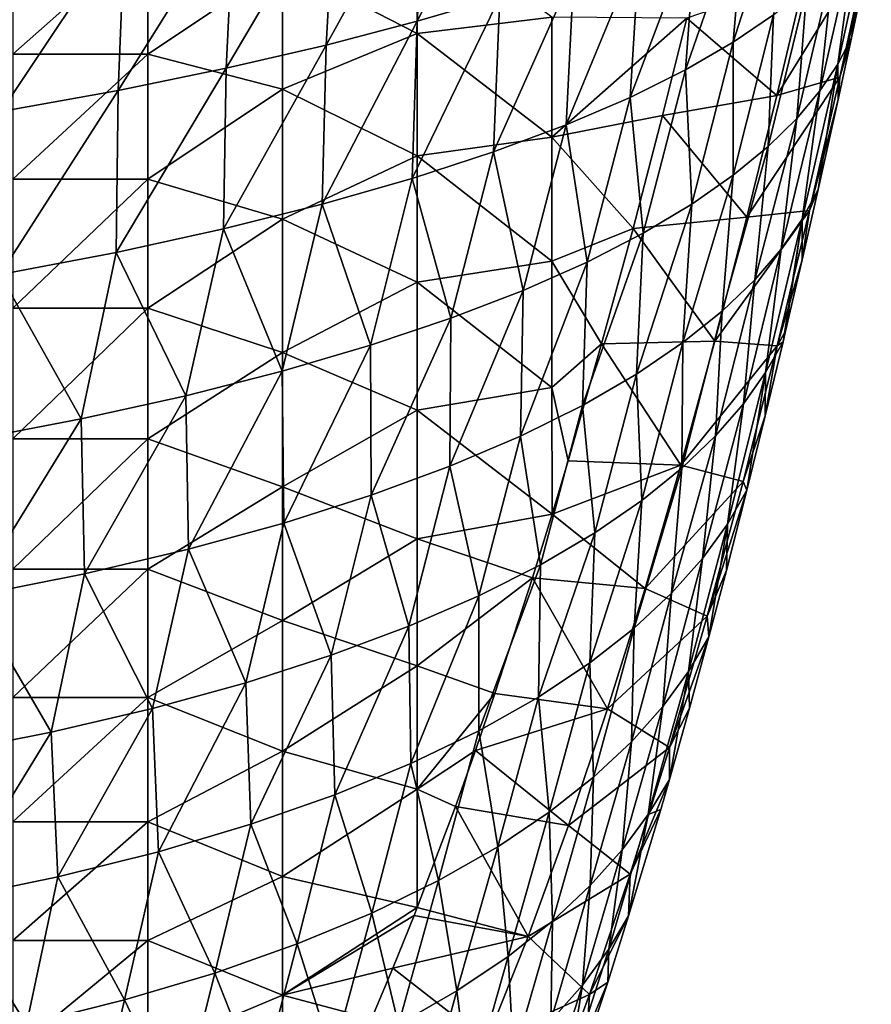
# Model space of a CAD drawing. Units: millimetres. Extents: x -22.4 to 22.2, y -45 to 0.
# Drawn here: x 10.3 to 19.8, y -28.4 to -17.4 of the extents above; entities that cross this region are included whole.
import ezdxf

# ---------------------------------------------------------------- set-up
doc = ezdxf.new("R2010")
doc.units = ezdxf.units.MM
doc.header["$LTSCALE"] = 65.185185
for name, color, linetype in [('1', 7, 'CONTINUOUS'), ('6', 7, 'CONTINUOUS'), ('7', 7, 'CONTINUOUS')]:
    doc.layers.add(name, color=color, linetype=linetype)

msp = doc.modelspace()

# ---------------------------------------------------------------- linework, layer by layer
at = {"layer": '1', "linetype": 'Continuous'}
for points in [[(15.694, -17.186, -24.944), (14.773, -17.458, -26.699), (15.821, -15.425, -25.673), (15.694, -17.186, -24.944)], [(15.821, -15.425, -25.673), (14.773, -17.458, -26.699), (14.887, -15.675, -27.435), (15.821, -15.425, -25.673)], [(14.773, -17.458, -26.699), (13.757, -17.724, -28.363), (14.887, -15.675, -27.435), (14.773, -17.458, -26.699)], [(14.887, -15.675, -27.435), (13.757, -17.724, -28.363), (13.858, -15.921, -29.104), (14.887, -15.675, -27.435)], [(18.742, -17.386, -14.45), (18.294, -17.691, -16.413), (18.898, -15.798, -15.435), (18.742, -17.386, -14.45)], [(18.898, -15.798, -15.435), (18.294, -17.691, -16.413), (18.432, -16.073, -17.396), (18.898, -15.798, -15.435)], [(13.757, -17.724, -28.363), (12.646, -17.981, -29.915), (13.858, -15.921, -29.104), (13.757, -17.724, -28.363)], [(13.858, -15.921, -29.104), (12.646, -17.981, -29.915), (12.734, -16.162, -30.662), (13.858, -15.921, -29.104)], [(18.294, -17.691, -16.413), (17.764, -17.999, -18.354), (18.432, -16.073, -17.396), (18.294, -17.691, -16.413)], [(18.432, -16.073, -17.396), (17.764, -17.999, -18.354), (17.885, -16.351, -19.334), (18.432, -16.073, -17.396)], [(12.646, -17.981, -29.915), (11.44, -18.23, -31.338), (12.734, -16.162, -30.662), (12.646, -17.981, -29.915)], [(12.734, -16.162, -30.662), (11.44, -18.23, -31.338), (11.516, -16.396, -32.089), (12.734, -16.162, -30.662)], [(19.612, -17.643, -5.227), (19.46, -17.939, -7.103), (19.833, -16.235, -6.485), (19.612, -17.643, -5.227)], [(19.833, -16.235, -6.485), (19.46, -17.939, -7.103), (19.652, -16.507, -8.484), (19.833, -16.235, -6.485)], [(19.792, -16.796, -4.886), (19.612, -17.643, -5.227), (19.833, -16.235, -6.485), (19.792, -16.796, -4.886)], [(11.44, -18.23, -31.338), (10.139, -18.466, -32.61), (11.516, -16.396, -32.089), (11.44, -18.23, -31.338)], [(11.516, -16.396, -32.089), (10.139, -18.466, -32.61), (10.203, -16.622, -33.364), (11.516, -16.396, -32.089)], [(17.764, -17.999, -18.354), (17.146, -18.308, -20.266), (17.885, -16.351, -19.334), (17.764, -17.999, -18.354)], [(17.885, -16.351, -19.334), (17.146, -18.308, -20.266), (17.249, -16.631, -21.244), (17.885, -16.351, -19.334)], [(19.46, -17.939, -7.103), (19.259, -18.236, -9.01), (19.652, -16.507, -8.484), (19.46, -17.939, -7.103)], [(19.652, -16.507, -8.484), (19.259, -18.236, -9.01), (19.414, -16.791, -10.481), (19.652, -16.507, -8.484)], [(17.146, -18.308, -20.266), (16.434, -18.614, -22.145), (17.249, -16.631, -21.244), (17.146, -18.308, -20.266)], [(17.249, -16.631, -21.244), (16.434, -18.614, -22.145), (16.519, -16.909, -23.119), (17.249, -16.631, -21.244)], [(19.259, -18.236, -9.01), (19.002, -18.542, -10.914), (19.414, -16.791, -10.481), (19.259, -18.236, -9.01)], [(19.414, -16.791, -10.481), (19.002, -18.542, -10.914), (19.113, -17.085, -12.471), (19.414, -16.791, -10.481)], [(16.434, -18.614, -22.145), (15.624, -18.916, -23.976), (16.519, -16.909, -23.119), (16.434, -18.614, -22.145)], [(16.519, -16.909, -23.119), (15.624, -18.916, -23.976), (15.694, -17.186, -24.944), (16.519, -16.909, -23.119)], [(19.002, -18.542, -10.914), (18.682, -18.856, -12.809), (19.113, -17.085, -12.471), (19.002, -18.542, -10.914)], [(19.113, -17.085, -12.471), (18.682, -18.856, -12.809), (18.742, -17.386, -14.45), (19.113, -17.085, -12.471)], [(15.624, -18.916, -23.976), (14.718, -19.212, -25.738), (15.694, -17.186, -24.944), (15.624, -18.916, -23.976)], [(15.694, -17.186, -24.944), (14.718, -19.212, -25.738), (14.773, -17.458, -26.699), (15.694, -17.186, -24.944)], [(18.682, -18.856, -12.809), (18.294, -19.176, -14.692), (18.742, -17.386, -14.45), (18.682, -18.856, -12.809)], [(18.742, -17.386, -14.45), (18.294, -19.176, -14.692), (18.294, -17.691, -16.413), (18.742, -17.386, -14.45)], [(14.718, -19.212, -25.738), (13.715, -19.498, -27.411), (14.773, -17.458, -26.699), (14.718, -19.212, -25.738)], [(14.773, -17.458, -26.699), (13.715, -19.498, -27.411), (13.757, -17.724, -28.363), (14.773, -17.458, -26.699)], [(19.612, -17.643, -5.227), (19.462, -18.332, -5.458), (19.46, -17.939, -7.103), (19.612, -17.643, -5.227)], [(13.715, -19.498, -27.411), (12.616, -19.774, -28.975), (13.757, -17.724, -28.363), (13.715, -19.498, -27.411)], [(13.757, -17.724, -28.363), (12.616, -19.774, -28.975), (12.646, -17.981, -29.915), (13.757, -17.724, -28.363)], [(18.294, -17.691, -16.413), (17.833, -19.498, -16.557), (17.764, -17.999, -18.354), (18.294, -17.691, -16.413)], [(18.294, -19.176, -14.692), (17.833, -19.498, -16.557), (18.294, -17.691, -16.413), (18.294, -19.176, -14.692)], [(12.616, -19.774, -28.975), (11.42, -20.036, -30.409), (12.646, -17.981, -29.915), (12.616, -19.774, -28.975)], [(12.646, -17.981, -29.915), (11.42, -20.036, -30.409), (11.44, -18.23, -31.338), (12.646, -17.981, -29.915)], [(19.241, -19.333, -5.727), (19.062, -19.665, -7.6), (19.46, -17.939, -7.103), (19.241, -19.333, -5.727)], [(19.46, -17.939, -7.103), (19.062, -19.665, -7.6), (19.259, -18.236, -9.01), (19.46, -17.939, -7.103)], [(19.462, -18.332, -5.458), (19.241, -19.333, -5.727), (19.46, -17.939, -7.103), (19.462, -18.332, -5.458)], [(17.764, -17.999, -18.354), (17.292, -19.821, -18.4), (17.146, -18.308, -20.266), (17.764, -17.999, -18.354)], [(17.833, -19.498, -16.557), (17.292, -19.821, -18.4), (17.764, -17.999, -18.354), (17.833, -19.498, -16.557)], [(11.42, -20.036, -30.409), (10.126, -20.283, -31.693), (11.44, -18.23, -31.338), (11.42, -20.036, -30.409)], [(11.44, -18.23, -31.338), (10.126, -20.283, -31.693), (10.139, -18.466, -32.61), (11.44, -18.23, -31.338)], [(17.146, -18.308, -20.266), (16.667, -20.142, -20.214), (16.434, -18.614, -22.145), (17.146, -18.308, -20.266)], [(17.292, -19.821, -18.4), (16.667, -20.142, -20.214), (17.146, -18.308, -20.266), (17.292, -19.821, -18.4)], [(19.062, -19.665, -7.6), (18.829, -19.998, -9.508), (19.259, -18.236, -9.01), (19.062, -19.665, -7.6)], [(19.259, -18.236, -9.01), (18.829, -19.998, -9.508), (19.002, -18.542, -10.914), (19.259, -18.236, -9.01)], [(18.829, -19.998, -9.508), (18.534, -20.34, -11.409), (19.002, -18.542, -10.914), (18.829, -19.998, -9.508)], [(19.002, -18.542, -10.914), (18.534, -20.34, -11.409), (18.682, -18.856, -12.809), (19.002, -18.542, -10.914)], [(16.434, -18.614, -22.145), (15.953, -20.458, -21.993), (15.624, -18.916, -23.976), (16.434, -18.614, -22.145)], [(16.667, -20.142, -20.214), (15.953, -20.458, -21.993), (16.434, -18.614, -22.145), (16.667, -20.142, -20.214)], [(18.534, -20.34, -11.409), (18.171, -20.689, -13.3), (18.682, -18.856, -12.809), (18.534, -20.34, -11.409)], [(18.682, -18.856, -12.809), (18.171, -20.689, -13.3), (18.294, -19.176, -14.692), (18.682, -18.856, -12.809)], [(15.624, -18.916, -23.976), (15.149, -20.768, -23.722), (14.718, -19.212, -25.738), (15.624, -18.916, -23.976)], [(15.953, -20.458, -21.993), (15.149, -20.768, -23.722), (15.624, -18.916, -23.976), (15.953, -20.458, -21.993)], [(18.171, -20.689, -13.3), (17.734, -21.04, -15.175), (18.294, -19.176, -14.692), (18.171, -20.689, -13.3)], [(18.294, -19.176, -14.692), (17.734, -21.04, -15.175), (17.833, -19.498, -16.557), (18.294, -19.176, -14.692)], [(14.718, -19.212, -25.738), (14.254, -21.068, -25.381), (13.715, -19.498, -27.411), (14.718, -19.212, -25.738)], [(15.149, -20.768, -23.722), (14.254, -21.068, -25.381), (14.718, -19.212, -25.738), (15.149, -20.768, -23.722)], [(19.241, -19.333, -5.727), (19.062, -20.118, -5.884), (19.062, -19.665, -7.6), (19.241, -19.333, -5.727)], [(13.715, -19.498, -27.411), (13.27, -21.357, -26.952), (12.616, -19.774, -28.975), (13.715, -19.498, -27.411)], [(14.254, -21.068, -25.381), (13.27, -21.357, -26.952), (13.715, -19.498, -27.411), (14.254, -21.068, -25.381)], [(17.734, -21.04, -15.175), (17.217, -21.391, -17.03), (17.833, -19.498, -16.557), (17.734, -21.04, -15.175)], [(17.833, -19.498, -16.557), (17.217, -21.391, -17.03), (17.292, -19.821, -18.4), (17.833, -19.498, -16.557)], [(18.849, -21.032, -6.01), (18.655, -21.373, -7.821), (19.062, -19.665, -7.6), (18.849, -21.032, -6.01)], [(19.062, -19.665, -7.6), (18.655, -21.373, -7.821), (18.829, -19.998, -9.508), (19.062, -19.665, -7.6)], [(18.878, -20.912, -5.997), (18.849, -21.032, -6.01), (19.062, -19.665, -7.6), (18.878, -20.912, -5.997)], [(19.062, -20.118, -5.884), (18.878, -20.912, -5.997), (19.062, -19.665, -7.6), (19.062, -20.118, -5.884)], [(12.616, -19.774, -28.975), (12.194, -21.632, -28.417), (11.42, -20.036, -30.409), (12.616, -19.774, -28.975)], [(13.27, -21.357, -26.952), (12.194, -21.632, -28.417), (12.616, -19.774, -28.975), (13.27, -21.357, -26.952)], [(17.217, -21.391, -17.03), (16.615, -21.74, -18.857), (17.292, -19.821, -18.4), (17.217, -21.391, -17.03)], [(17.292, -19.821, -18.4), (16.615, -21.74, -18.857), (16.667, -20.142, -20.214), (17.292, -19.821, -18.4)], [(11.42, -20.036, -30.409), (11.029, -21.89, -29.759), (10.126, -20.283, -31.693), (11.42, -20.036, -30.409)], [(12.194, -21.632, -28.417), (11.029, -21.89, -29.759), (11.42, -20.036, -30.409), (12.194, -21.632, -28.417)], [(18.655, -21.373, -7.821), (18.407, -21.722, -9.635), (18.829, -19.998, -9.508), (18.655, -21.373, -7.821)], [(18.829, -19.998, -9.508), (18.407, -21.722, -9.635), (18.534, -20.34, -11.409), (18.829, -19.998, -9.508)], [(16.615, -21.74, -18.857), (15.923, -22.084, -20.651), (16.667, -20.142, -20.214), (16.615, -21.74, -18.857)], [(16.667, -20.142, -20.214), (15.923, -22.084, -20.651), (15.953, -20.458, -21.993), (16.667, -20.142, -20.214)], [(11.029, -21.89, -29.759), (9.772, -22.13, -30.959), (10.126, -20.283, -31.693), (11.029, -21.89, -29.759)], [(18.407, -21.722, -9.635), (18.097, -22.079, -11.443), (18.534, -20.34, -11.409), (18.407, -21.722, -9.635)], [(18.534, -20.34, -11.409), (18.097, -22.079, -11.443), (18.171, -20.689, -13.3), (18.534, -20.34, -11.409)], [(15.923, -22.084, -20.651), (15.138, -22.419, -22.398), (15.953, -20.458, -21.993), (15.923, -22.084, -20.651)], [(15.953, -20.458, -21.993), (15.138, -22.419, -22.398), (15.149, -20.768, -23.722), (15.953, -20.458, -21.993)], [(18.097, -22.079, -11.443), (17.722, -22.439, -13.239), (18.171, -20.689, -13.3), (18.097, -22.079, -11.443)], [(18.171, -20.689, -13.3), (17.722, -22.439, -13.239), (17.734, -21.04, -15.175), (18.171, -20.689, -13.3)], [(15.149, -20.768, -23.722), (14.26, -22.742, -24.079), (14.254, -21.068, -25.381), (15.149, -20.768, -23.722)], [(15.138, -22.419, -22.398), (14.26, -22.742, -24.079), (15.149, -20.768, -23.722), (15.138, -22.419, -22.398)], [(14.254, -21.068, -25.381), (13.288, -23.052, -25.675), (13.27, -21.357, -26.952), (14.254, -21.068, -25.381)], [(14.26, -22.742, -24.079), (13.288, -23.052, -25.675), (14.254, -21.068, -25.381), (14.26, -22.742, -24.079)], [(17.734, -21.04, -15.175), (17.276, -22.801, -15.018), (17.217, -21.391, -17.03), (17.734, -21.04, -15.175)], [(17.722, -22.439, -13.239), (17.276, -22.801, -15.018), (17.734, -21.04, -15.175), (17.722, -22.439, -13.239)], [(18.849, -21.032, -6.01), (18.651, -21.857, -6.073), (18.655, -21.373, -7.821), (18.849, -21.032, -6.01)], [(13.27, -21.357, -26.952), (12.223, -23.344, -27.167), (12.194, -21.632, -28.417), (13.27, -21.357, -26.952)], [(13.288, -23.052, -25.675), (12.223, -23.344, -27.167), (13.27, -21.357, -26.952), (13.288, -23.052, -25.675)], [(17.217, -21.391, -17.03), (16.753, -23.161, -16.777), (16.615, -21.74, -18.857), (17.217, -21.391, -17.03)], [(17.276, -22.801, -15.018), (16.753, -23.161, -16.777), (17.217, -21.391, -17.03), (17.276, -22.801, -15.018)], [(18.447, -22.686, -6.087), (18.229, -23.064, -7.875), (18.655, -21.373, -7.821), (18.447, -22.686, -6.087)], [(18.655, -21.373, -7.821), (18.229, -23.064, -7.875), (18.407, -21.722, -9.635), (18.655, -21.373, -7.821)], [(18.651, -21.857, -6.073), (18.447, -22.686, -6.087), (18.655, -21.373, -7.821), (18.651, -21.857, -6.073)], [(12.194, -21.632, -28.417), (11.065, -23.617, -28.537), (11.029, -21.89, -29.759), (12.194, -21.632, -28.417)], [(12.223, -23.344, -27.167), (11.065, -23.617, -28.537), (12.194, -21.632, -28.417), (12.223, -23.344, -27.167)], [(18.229, -23.064, -7.875), (17.951, -23.445, -9.694), (18.407, -21.722, -9.635), (18.229, -23.064, -7.875)], [(18.407, -21.722, -9.635), (17.951, -23.445, -9.694), (18.097, -22.079, -11.443), (18.407, -21.722, -9.635)], [(16.615, -21.74, -18.857), (16.148, -23.516, -18.508), (15.923, -22.084, -20.651), (16.615, -21.74, -18.857)], [(16.753, -23.161, -16.777), (16.148, -23.516, -18.508), (16.615, -21.74, -18.857), (16.753, -23.161, -16.777)], [(11.029, -21.89, -29.759), (9.812, -23.866, -29.765), (9.772, -22.13, -30.959), (11.029, -21.89, -29.759)], [(11.065, -23.617, -28.537), (9.812, -23.866, -29.765), (11.029, -21.89, -29.759), (11.065, -23.617, -28.537)], [(15.923, -22.084, -20.651), (15.458, -23.864, -20.207), (15.138, -22.419, -22.398), (15.923, -22.084, -20.651)], [(16.148, -23.516, -18.508), (15.458, -23.864, -20.207), (15.923, -22.084, -20.651), (16.148, -23.516, -18.508)], [(17.951, -23.445, -9.694), (17.607, -23.832, -11.503), (18.097, -22.079, -11.443), (17.951, -23.445, -9.694)], [(18.097, -22.079, -11.443), (17.607, -23.832, -11.503), (17.722, -22.439, -13.239), (18.097, -22.079, -11.443)], [(15.138, -22.419, -22.398), (14.68, -24.201, -21.857), (14.26, -22.742, -24.079), (15.138, -22.419, -22.398)], [(15.458, -23.864, -20.207), (14.68, -24.201, -21.857), (15.138, -22.419, -22.398), (15.458, -23.864, -20.207)], [(17.607, -23.832, -11.503), (17.191, -24.221, -13.298), (17.722, -22.439, -13.239), (17.607, -23.832, -11.503)], [(17.722, -22.439, -13.239), (17.191, -24.221, -13.298), (17.276, -22.801, -15.018), (17.722, -22.439, -13.239)], [(18.447, -22.686, -6.087), (18.219, -23.579, -6.051), (18.229, -23.064, -7.875), (18.447, -22.686, -6.087)], [(14.26, -22.742, -24.079), (13.815, -24.524, -23.442), (13.288, -23.052, -25.675), (14.26, -22.742, -24.079)], [(14.68, -24.201, -21.857), (13.815, -24.524, -23.442), (14.26, -22.742, -24.079), (14.68, -24.201, -21.857)], [(17.191, -24.221, -13.298), (16.698, -24.609, -15.075), (17.276, -22.801, -15.018), (17.191, -24.221, -13.298)], [(17.276, -22.801, -15.018), (16.698, -24.609, -15.075), (16.753, -23.161, -16.777), (17.276, -22.801, -15.018)], [(13.288, -23.052, -25.675), (12.863, -24.831, -24.945), (12.223, -23.344, -27.167), (13.288, -23.052, -25.675)], [(13.815, -24.524, -23.442), (12.863, -24.831, -24.945), (13.288, -23.052, -25.675), (13.815, -24.524, -23.442)], [(18.024, -24.319, -5.978), (17.797, -24.704, -7.678), (18.229, -23.064, -7.875), (18.024, -24.319, -5.978)], [(18.229, -23.064, -7.875), (17.797, -24.704, -7.678), (17.951, -23.445, -9.694), (18.229, -23.064, -7.875)], [(18.219, -23.579, -6.051), (18.024, -24.319, -5.978), (18.229, -23.064, -7.875), (18.219, -23.579, -6.051)], [(16.698, -24.609, -15.075), (16.123, -24.993, -16.826), (16.753, -23.161, -16.777), (16.698, -24.609, -15.075)], [(16.753, -23.161, -16.777), (16.123, -24.993, -16.826), (16.148, -23.516, -18.508), (16.753, -23.161, -16.777)], [(12.223, -23.344, -27.167), (11.822, -25.118, -26.348), (11.065, -23.617, -28.537), (12.223, -23.344, -27.167)], [(12.863, -24.831, -24.945), (11.822, -25.118, -26.348), (12.223, -23.344, -27.167), (12.863, -24.831, -24.945)], [(17.797, -24.704, -7.678), (17.51, -25.094, -9.407), (17.951, -23.445, -9.694), (17.797, -24.704, -7.678)], [(17.951, -23.445, -9.694), (17.51, -25.094, -9.407), (17.607, -23.832, -11.503), (17.951, -23.445, -9.694)], [(16.148, -23.516, -18.508), (15.459, -25.368, -18.547), (15.458, -23.864, -20.207), (16.148, -23.516, -18.508)], [(16.123, -24.993, -16.826), (15.459, -25.368, -18.547), (16.148, -23.516, -18.508), (16.123, -24.993, -16.826)], [(11.065, -23.617, -28.537), (10.693, -25.383, -27.635), (9.812, -23.866, -29.765), (11.065, -23.617, -28.537)], [(11.822, -25.118, -26.348), (10.693, -25.383, -27.635), (11.065, -23.617, -28.537), (11.822, -25.118, -26.348)], [(10.693, -25.383, -27.635), (9.476, -25.622, -28.789), (9.812, -23.866, -29.765), (10.693, -25.383, -27.635)], [(15.458, -23.864, -20.207), (14.703, -25.731, -20.226), (14.68, -24.201, -21.857), (15.458, -23.864, -20.207)], [(15.459, -25.368, -18.547), (14.703, -25.731, -20.226), (15.458, -23.864, -20.207), (15.459, -25.368, -18.547)], [(17.51, -25.094, -9.407), (17.159, -25.488, -11.126), (17.607, -23.832, -11.503), (17.51, -25.094, -9.407)], [(17.607, -23.832, -11.503), (17.159, -25.488, -11.126), (17.191, -24.221, -13.298), (17.607, -23.832, -11.503)], [(14.68, -24.201, -21.857), (13.857, -26.079, -21.844), (13.815, -24.524, -23.442), (14.68, -24.201, -21.857)], [(14.703, -25.731, -20.226), (13.857, -26.079, -21.844), (14.68, -24.201, -21.857), (14.703, -25.731, -20.226)], [(17.191, -24.221, -13.298), (16.739, -25.883, -12.832), (16.698, -24.609, -15.075), (17.191, -24.221, -13.298)], [(17.159, -25.488, -11.126), (16.739, -25.883, -12.832), (17.191, -24.221, -13.298), (17.159, -25.488, -11.126)], [(18.024, -24.319, -5.978), (17.807, -25.116, -5.856), (17.797, -24.704, -7.678), (18.024, -24.319, -5.978)], [(13.815, -24.524, -23.442), (12.919, -26.408, -23.383), (12.863, -24.831, -24.945), (13.815, -24.524, -23.442)], [(13.857, -26.079, -21.844), (12.919, -26.408, -23.383), (13.815, -24.524, -23.442), (13.857, -26.079, -21.844)], [(16.698, -24.609, -15.075), (16.244, -26.275, -14.519), (16.123, -24.993, -16.826), (16.698, -24.609, -15.075)], [(16.739, -25.883, -12.832), (16.244, -26.275, -14.519), (16.698, -24.609, -15.075), (16.739, -25.883, -12.832)], [(17.583, -25.909, -5.69), (17.348, -26.298, -7.319), (17.797, -24.704, -7.678), (17.583, -25.909, -5.69)], [(17.797, -24.704, -7.678), (17.348, -26.298, -7.319), (17.51, -25.094, -9.407), (17.797, -24.704, -7.678)], [(17.807, -25.116, -5.856), (17.583, -25.909, -5.69), (17.797, -24.704, -7.678), (17.807, -25.116, -5.856)], [(12.863, -24.831, -24.945), (11.889, -26.714, -24.826), (11.822, -25.118, -26.348), (12.863, -24.831, -24.945)], [(12.919, -26.408, -23.383), (11.889, -26.714, -24.826), (12.863, -24.831, -24.945), (12.919, -26.408, -23.383)], [(16.123, -24.993, -16.826), (15.67, -26.66, -16.182), (15.459, -25.368, -18.547), (16.123, -24.993, -16.826)], [(16.244, -26.275, -14.519), (15.67, -26.66, -16.182), (16.123, -24.993, -16.826), (16.244, -26.275, -14.519)], [(11.822, -25.118, -26.348), (10.767, -26.995, -26.154), (10.693, -25.383, -27.635), (11.822, -25.118, -26.348)], [(11.889, -26.714, -24.826), (10.767, -26.995, -26.154), (11.822, -25.118, -26.348), (11.889, -26.714, -24.826)], [(17.348, -26.298, -7.319), (17.056, -26.693, -8.962), (17.51, -25.094, -9.407), (17.348, -26.298, -7.319)], [(17.51, -25.094, -9.407), (17.056, -26.693, -8.962), (17.159, -25.488, -11.126), (17.51, -25.094, -9.407)], [(10.693, -25.383, -27.635), (9.551, -27.246, -27.351), (9.476, -25.622, -28.789), (10.693, -25.383, -27.635)], [(10.767, -26.995, -26.154), (9.551, -27.246, -27.351), (10.693, -25.383, -27.635), (10.767, -26.995, -26.154)], [(15.459, -25.368, -18.547), (15.012, -27.036, -17.816), (14.703, -25.731, -20.226), (15.459, -25.368, -18.547)], [(15.67, -26.66, -16.182), (15.012, -27.036, -17.816), (15.459, -25.368, -18.547), (15.67, -26.66, -16.182)], [(17.056, -26.693, -8.962), (16.701, -27.091, -10.595), (17.159, -25.488, -11.126), (17.056, -26.693, -8.962)], [(17.159, -25.488, -11.126), (16.701, -27.091, -10.595), (16.739, -25.883, -12.832), (17.159, -25.488, -11.126)], [(14.703, -25.731, -20.226), (14.267, -27.398, -19.407), (13.857, -26.079, -21.844), (14.703, -25.731, -20.226)], [(15.012, -27.036, -17.816), (14.267, -27.398, -19.407), (14.703, -25.731, -20.226), (15.012, -27.036, -17.816)], [(16.739, -25.883, -12.832), (16.28, -27.488, -12.214), (16.244, -26.275, -14.519), (16.739, -25.883, -12.832)], [(16.701, -27.091, -10.595), (16.28, -27.488, -12.214), (16.739, -25.883, -12.832), (16.701, -27.091, -10.595)], [(17.583, -25.909, -5.69), (17.486, -26.244, -5.606), (17.348, -26.298, -7.319), (17.583, -25.909, -5.69)], [(13.857, -26.079, -21.844), (13.436, -27.742, -20.939), (12.919, -26.408, -23.383), (13.857, -26.079, -21.844)], [(14.267, -27.398, -19.407), (13.436, -27.742, -20.939), (13.857, -26.079, -21.844), (14.267, -27.398, -19.407)], [(16.244, -26.275, -14.519), (15.786, -27.881, -13.816), (15.67, -26.66, -16.182), (16.244, -26.275, -14.519)], [(16.28, -27.488, -12.214), (15.786, -27.881, -13.816), (16.244, -26.275, -14.519), (16.28, -27.488, -12.214)], [(17.129, -27.429, -5.238), (16.907, -27.802, -6.672), (17.348, -26.298, -7.319), (17.129, -27.429, -5.238)], [(17.348, -26.298, -7.319), (16.907, -27.802, -6.672), (17.056, -26.693, -8.962), (17.348, -26.298, -7.319)], [(17.486, -26.244, -5.606), (17.129, -27.429, -5.238), (17.348, -26.298, -7.319), (17.486, -26.244, -5.606)], [(12.919, -26.408, -23.383), (12.518, -28.066, -22.396), (11.889, -26.714, -24.826), (12.919, -26.408, -23.383)], [(13.436, -27.742, -20.939), (12.518, -28.066, -22.396), (12.919, -26.408, -23.383), (13.436, -27.742, -20.939)], [(15.67, -26.66, -16.182), (15.216, -28.265, -15.395), (15.012, -27.036, -17.816), (15.67, -26.66, -16.182)], [(15.786, -27.881, -13.816), (15.216, -28.265, -15.395), (15.67, -26.66, -16.182), (15.786, -27.881, -13.816)], [(11.889, -26.714, -24.826), (11.512, -28.366, -23.762), (10.767, -26.995, -26.154), (11.889, -26.714, -24.826)], [(12.518, -28.066, -22.396), (11.512, -28.366, -23.762), (11.889, -26.714, -24.826), (12.518, -28.066, -22.396)], [(16.907, -27.802, -6.672), (16.615, -28.2, -8.24), (17.056, -26.693, -8.962), (16.907, -27.802, -6.672)], [(17.056, -26.693, -8.962), (16.615, -28.2, -8.24), (16.701, -27.091, -10.595), (17.056, -26.693, -8.962)], [(10.767, -26.995, -26.154), (10.419, -28.638, -25.02), (9.551, -27.246, -27.351), (10.767, -26.995, -26.154)], [(11.512, -28.366, -23.762), (10.419, -28.638, -25.02), (10.767, -26.995, -26.154), (11.512, -28.366, -23.762)], [(15.012, -27.036, -17.816), (14.566, -28.639, -16.945), (14.267, -27.398, -19.407), (15.012, -27.036, -17.816)], [(15.216, -28.265, -15.395), (14.566, -28.639, -16.945), (15.012, -27.036, -17.816), (15.216, -28.265, -15.395)], [(16.615, -28.2, -8.24), (16.263, -28.6, -9.798), (16.701, -27.091, -10.595), (16.615, -28.2, -8.24)], [(16.701, -27.091, -10.595), (16.263, -28.6, -9.798), (16.28, -27.488, -12.214), (16.701, -27.091, -10.595)], [(10.419, -28.638, -25.02), (9.238, -28.879, -26.154), (9.551, -27.246, -27.351), (10.419, -28.638, -25.02)], [(14.267, -27.398, -19.407), (13.834, -28.997, -18.454), (13.436, -27.742, -20.939), (14.267, -27.398, -19.407)], [(14.566, -28.639, -16.945), (13.834, -28.997, -18.454), (14.267, -27.398, -19.407), (14.566, -28.639, -16.945)], [(17.129, -27.429, -5.238), (16.896, -28.168, -4.952), (16.907, -27.802, -6.672), (17.129, -27.429, -5.238)], [(16.28, -27.488, -12.214), (15.845, -28.998, -11.344), (15.786, -27.881, -13.816), (16.28, -27.488, -12.214)], [(16.263, -28.6, -9.798), (15.845, -28.998, -11.344), (16.28, -27.488, -12.214), (16.263, -28.6, -9.798)], [(13.436, -27.742, -20.939), (13.02, -29.337, -19.907), (12.518, -28.066, -22.396), (13.436, -27.742, -20.939)], [(13.834, -28.997, -18.454), (13.02, -29.337, -19.907), (13.436, -27.742, -20.939), (13.834, -28.997, -18.454)], [(16.896, -28.168, -4.952), (16.444, -29.248, -5.927), (16.907, -27.802, -6.672), (16.896, -28.168, -4.952)], [(16.907, -27.802, -6.672), (16.444, -29.248, -5.927), (16.615, -28.2, -8.24), (16.907, -27.802, -6.672)], [(15.786, -27.881, -13.816), (15.359, -29.392, -12.872), (15.216, -28.265, -15.395), (15.786, -27.881, -13.816)], [(15.845, -28.998, -11.344), (15.359, -29.392, -12.872), (15.786, -27.881, -13.816), (15.845, -28.998, -11.344)], [(12.518, -28.066, -22.396), (12.123, -29.655, -21.288), (11.512, -28.366, -23.762), (12.518, -28.066, -22.396)], [(13.02, -29.337, -19.907), (12.123, -29.655, -21.288), (12.518, -28.066, -22.396), (13.02, -29.337, -19.907)], [(16.444, -29.248, -5.927), (16.154, -29.646, -7.42), (16.615, -28.2, -8.24), (16.444, -29.248, -5.927)], [(16.615, -28.2, -8.24), (16.154, -29.646, -7.42), (16.263, -28.6, -9.798), (16.615, -28.2, -8.24)], [(16.657, -28.891, -4.624), (16.444, -29.248, -5.927), (16.896, -28.168, -4.952), (16.657, -28.891, -4.624)], [(15.216, -28.265, -15.395), (14.799, -29.776, -14.38), (14.566, -28.639, -16.945), (15.216, -28.265, -15.395)], [(15.359, -29.392, -12.872), (14.799, -29.776, -14.38), (15.216, -28.265, -15.395), (15.359, -29.392, -12.872)], [(11.512, -28.366, -23.762), (11.143, -29.947, -22.582), (10.419, -28.638, -25.02), (11.512, -28.366, -23.762)], [(12.123, -29.655, -21.288), (11.143, -29.947, -22.582), (11.512, -28.366, -23.762), (12.123, -29.655, -21.288)]]:
    msp.add_3dface(points, dxfattribs=at)
at = {"layer": '6', "linetype": 'Continuous'}
for points in [[(14.773, -17.597, -3.147), (14.773, -16.297, -2.542), (13.271, -16.824, -2.81), (14.773, -17.597, -3.147)], [(14.773, -17.597, -3.147), (16.274, -17.415, -3.073), (14.773, -16.297, -2.542), (14.773, -17.597, -3.147)], [(11.77, -17.825, -3.234), (11.77, -16.491, -2.645), (10.268, -17.825, -3.234), (11.77, -17.825, -3.234)], [(10.268, -17.825, -3.234), (11.77, -16.491, -2.645), (10.268, -16.491, -2.645), (10.268, -17.825, -3.234)], [(11.77, -17.825, -3.234), (13.271, -16.824, -2.81), (11.77, -16.491, -2.645), (11.77, -17.825, -3.234)], [(13.271, -18.214, -3.371), (13.271, -16.824, -2.81), (11.77, -17.825, -3.234), (13.271, -18.214, -3.371)], [(13.271, -18.214, -3.371), (14.773, -17.597, -3.147), (13.271, -16.824, -2.81), (13.271, -18.214, -3.371)], [(16.274, -18.751, -3.536), (16.274, -17.415, -3.073), (14.773, -17.597, -3.147), (16.274, -18.751, -3.536)], [(16.274, -18.751, -3.536), (17.777, -17.425, -3.078), (16.274, -17.415, -3.073), (16.274, -18.751, -3.536)], [(17.505, -18.51, -3.465), (17.777, -17.425, -3.078), (16.274, -18.751, -3.536), (17.505, -18.51, -3.465)], [(14.773, -18.959, -3.592), (14.773, -17.597, -3.147), (13.271, -18.214, -3.371), (14.773, -18.959, -3.592)], [(14.773, -18.959, -3.592), (16.274, -18.751, -3.536), (14.773, -17.597, -3.147), (14.773, -18.959, -3.592)], [(11.77, -19.219, -3.657), (11.77, -17.825, -3.234), (10.268, -19.219, -3.657), (11.77, -19.219, -3.657)], [(10.268, -19.219, -3.657), (11.77, -17.825, -3.234), (10.268, -17.825, -3.234), (10.268, -19.219, -3.657)], [(11.77, -19.219, -3.657), (13.271, -18.214, -3.371), (11.77, -17.825, -3.234), (11.77, -19.219, -3.657)], [(13.271, -19.663, -3.754), (13.271, -18.214, -3.371), (11.77, -19.219, -3.657), (13.271, -19.663, -3.754)], [(13.271, -19.663, -3.754), (14.773, -18.959, -3.592), (13.271, -18.214, -3.371), (13.271, -19.663, -3.754)], [(17.178, -19.767, -3.774), (17.505, -18.51, -3.465), (16.274, -18.751, -3.536), (17.178, -19.767, -3.774)], [(16.274, -20.132, -3.838), (16.274, -18.751, -3.536), (14.773, -18.959, -3.592), (16.274, -20.132, -3.838)], [(16.274, -20.132, -3.838), (17.178, -19.767, -3.774), (16.274, -18.751, -3.536), (16.274, -20.132, -3.838)], [(14.773, -20.365, -3.872), (14.773, -18.959, -3.592), (13.271, -19.663, -3.754), (14.773, -20.365, -3.872)], [(14.773, -20.365, -3.872), (16.274, -20.132, -3.838), (14.773, -18.959, -3.592), (14.773, -20.365, -3.872)], [(11.77, -20.655, -3.908), (11.77, -19.219, -3.657), (10.268, -20.655, -3.908), (11.77, -20.655, -3.908)], [(10.268, -20.655, -3.908), (11.77, -19.219, -3.657), (10.268, -19.219, -3.657), (10.268, -20.655, -3.908)], [(11.77, -20.655, -3.908), (13.271, -19.663, -3.754), (11.77, -19.219, -3.657), (11.77, -20.655, -3.908)], [(13.271, -21.149, -3.954), (13.271, -19.663, -3.754), (11.77, -20.655, -3.908), (13.271, -21.149, -3.954)], [(13.271, -21.149, -3.954), (14.773, -20.365, -3.872), (13.271, -19.663, -3.754), (13.271, -21.149, -3.954)], [(16.828, -21.054, -3.947), (17.178, -19.767, -3.774), (16.274, -20.132, -3.838), (16.828, -21.054, -3.947)], [(16.274, -21.539, -3.975), (16.274, -20.132, -3.838), (14.773, -20.365, -3.872), (16.274, -21.539, -3.975)], [(16.274, -21.539, -3.975), (16.828, -21.054, -3.947), (16.274, -20.132, -3.838), (16.274, -21.539, -3.975)], [(14.773, -21.794, -3.982), (14.773, -20.365, -3.872), (13.271, -21.149, -3.954), (14.773, -21.794, -3.982)], [(14.773, -21.794, -3.982), (16.274, -21.539, -3.975), (14.773, -20.365, -3.872), (14.773, -21.794, -3.982)], [(11.77, -22.111, -3.983), (11.77, -20.655, -3.908), (10.268, -22.111, -3.983), (11.77, -22.111, -3.983)], [(10.268, -22.111, -3.983), (11.77, -20.655, -3.908), (10.268, -20.655, -3.908), (10.268, -22.111, -3.983)], [(11.77, -22.111, -3.983), (13.271, -21.149, -3.954), (11.77, -20.655, -3.908), (11.77, -22.111, -3.983)], [(16.455, -22.357, -3.979), (16.828, -21.054, -3.947), (16.274, -21.539, -3.975), (16.455, -22.357, -3.979)], [(13.271, -22.648, -3.966), (13.271, -21.149, -3.954), (11.77, -22.111, -3.983), (13.271, -22.648, -3.966)], [(13.271, -22.648, -3.966), (14.773, -21.794, -3.982), (13.271, -21.149, -3.954), (13.271, -22.648, -3.966)], [(16.277, -22.951, -3.946), (16.274, -21.539, -3.975), (14.773, -21.794, -3.982), (16.277, -22.951, -3.946)], [(16.277, -22.951, -3.946), (16.455, -22.357, -3.979), (16.274, -21.539, -3.975), (16.277, -22.951, -3.946)], [(14.773, -23.226, -3.921), (14.773, -21.794, -3.982), (13.271, -22.648, -3.966), (14.773, -23.226, -3.921)], [(14.773, -23.226, -3.921), (16.277, -22.951, -3.946), (14.773, -21.794, -3.982), (14.773, -23.226, -3.921)], [(11.77, -23.565, -3.881), (11.77, -22.111, -3.983), (10.268, -23.565, -3.881), (11.77, -23.565, -3.881)], [(10.268, -23.565, -3.881), (11.77, -22.111, -3.983), (10.268, -22.111, -3.983), (10.268, -23.565, -3.881)], [(11.77, -23.565, -3.881), (13.271, -22.648, -3.966), (11.77, -22.111, -3.983), (11.77, -23.565, -3.881)], [(13.271, -24.136, -3.792), (13.271, -22.648, -3.966), (11.77, -23.565, -3.881), (13.271, -24.136, -3.792)], [(13.271, -24.136, -3.792), (14.773, -23.226, -3.921), (13.271, -22.648, -3.966), (13.271, -24.136, -3.792)], [(16.058, -23.661, -3.868), (16.277, -22.951, -3.946), (14.773, -23.226, -3.921), (16.058, -23.661, -3.868)], [(14.773, -24.641, -3.69), (14.773, -23.226, -3.921), (13.271, -24.136, -3.792), (14.773, -24.641, -3.69)], [(14.773, -24.641, -3.69), (16.058, -23.661, -3.868), (14.773, -23.226, -3.921), (14.773, -24.641, -3.69)], [(11.77, -24.996, -3.604), (11.77, -23.565, -3.881), (10.268, -24.996, -3.604), (11.77, -24.996, -3.604)], [(10.268, -24.996, -3.604), (11.77, -23.565, -3.881), (10.268, -23.565, -3.881), (10.268, -24.996, -3.604)], [(11.77, -24.996, -3.604), (13.271, -24.136, -3.792), (11.77, -23.565, -3.881), (11.77, -24.996, -3.604)], [(15.639, -24.952, -3.615), (16.058, -23.661, -3.868), (14.773, -24.641, -3.69), (15.639, -24.952, -3.615)], [(13.271, -25.592, -3.434), (13.271, -24.136, -3.792), (11.77, -24.996, -3.604), (13.271, -25.592, -3.434)], [(13.271, -25.592, -3.434), (14.773, -24.641, -3.69), (13.271, -24.136, -3.792), (13.271, -25.592, -3.434)], [(14.773, -26.018, -3.291), (14.773, -24.641, -3.69), (13.271, -25.592, -3.434), (14.773, -26.018, -3.291)], [(14.773, -26.018, -3.291), (15.639, -24.952, -3.615), (14.773, -24.641, -3.69), (14.773, -26.018, -3.291)], [(11.77, -26.383, -3.155), (11.77, -24.996, -3.604), (10.268, -26.383, -3.155), (11.77, -26.383, -3.155)], [(10.268, -26.383, -3.155), (11.77, -24.996, -3.604), (10.268, -24.996, -3.604), (10.268, -26.383, -3.155)], [(11.77, -26.383, -3.155), (13.271, -25.592, -3.434), (11.77, -24.996, -3.604), (11.77, -26.383, -3.155)], [(15.421, -25.587, -3.435), (15.639, -24.952, -3.615), (14.773, -26.018, -3.291), (15.421, -25.587, -3.435)], [(13.271, -26.991, -2.897), (13.271, -25.592, -3.434), (11.77, -26.383, -3.155), (13.271, -26.991, -2.897)], [(13.271, -26.991, -2.897), (14.773, -26.018, -3.291), (13.271, -25.592, -3.434), (13.271, -26.991, -2.897)], [(15.198, -26.212, -3.22), (15.421, -25.587, -3.435), (14.773, -26.018, -3.291), (15.198, -26.212, -3.22)], [(14.774, -27.337, -2.732), (14.773, -26.018, -3.291), (13.271, -26.991, -2.897), (14.774, -27.337, -2.732)], [(14.774, -27.337, -2.732), (15.198, -26.212, -3.22), (14.773, -26.018, -3.291), (14.774, -27.337, -2.732)], [(11.77, -27.705, -2.541), (11.77, -26.383, -3.155), (10.268, -27.705, -2.541), (11.77, -27.705, -2.541)], [(10.268, -27.705, -2.541), (11.77, -26.383, -3.155), (10.268, -26.383, -3.155), (10.268, -27.705, -2.541)], [(11.77, -27.705, -2.541), (13.271, -26.991, -2.897), (11.77, -26.383, -3.155), (11.77, -27.705, -2.541)], [(13.271, -28.312, -2.19), (13.271, -26.991, -2.897), (11.77, -27.705, -2.541), (13.271, -28.312, -2.19)], [(13.271, -28.312, -2.19), (14.774, -27.337, -2.732), (13.271, -26.991, -2.897), (13.271, -28.312, -2.19)], [(14.739, -27.426, -2.687), (14.774, -27.337, -2.732), (13.271, -28.312, -2.19), (14.739, -27.426, -2.687)], [(14.502, -28.011, -2.37), (14.739, -27.426, -2.687), (13.271, -28.312, -2.19), (14.502, -28.011, -2.37)], [(11.77, -28.943, -1.772), (11.77, -27.705, -2.541), (10.268, -28.943, -1.772), (11.77, -28.943, -1.772)], [(10.268, -28.943, -1.772), (11.77, -27.705, -2.541), (10.268, -27.705, -2.541), (10.268, -28.943, -1.772)], [(11.77, -28.943, -1.772), (13.271, -28.312, -2.19), (11.77, -27.705, -2.541), (11.77, -28.943, -1.772)], [(14.262, -28.577, -2.021), (14.502, -28.011, -2.37), (13.271, -28.312, -2.19), (14.262, -28.577, -2.021)], [(13.271, -29.535, -1.323), (13.271, -28.312, -2.19), (11.77, -28.943, -1.772), (13.271, -29.535, -1.323)], [(13.271, -29.535, -1.323), (14.262, -28.577, -2.021), (13.271, -28.312, -2.19), (13.271, -29.535, -1.323)]]:
    msp.add_3dface(points, dxfattribs=at)
at = {"layer": '7', "linetype": 'Continuous'}
for points in [[(19.094, -16.973, -3.338), (18.782, -18.288, -3.834), (19.796, -16.64, -4.369), (19.094, -16.973, -3.338)], [(19.796, -16.64, -4.369), (18.782, -18.288, -3.834), (19.481, -18.083, -4.899), (19.796, -16.64, -4.369)], [(19.792, -16.796, -4.886), (19.796, -16.64, -4.369), (19.481, -18.083, -4.899), (19.792, -16.796, -4.886)], [(19.612, -17.643, -5.227), (19.792, -16.796, -4.886), (19.481, -18.083, -4.899), (19.612, -17.643, -5.227)], [(19.094, -16.973, -3.338), (17.777, -17.425, -3.078), (18.782, -18.288, -3.834), (19.094, -16.973, -3.338)], [(17.777, -17.425, -3.078), (17.505, -18.51, -3.465), (18.782, -18.288, -3.834), (17.777, -17.425, -3.078)], [(19.462, -18.332, -5.458), (19.612, -17.643, -5.227), (19.481, -18.083, -4.899), (19.462, -18.332, -5.458)], [(18.782, -18.288, -3.834), (18.447, -19.644, -4.177), (19.481, -18.083, -4.899), (18.782, -18.288, -3.834)], [(19.481, -18.083, -4.899), (18.447, -19.644, -4.177), (19.144, -19.568, -5.26), (19.481, -18.083, -4.899)], [(19.462, -18.332, -5.458), (19.481, -18.083, -4.899), (19.144, -19.568, -5.26), (19.462, -18.332, -5.458)], [(18.782, -18.288, -3.834), (17.505, -18.51, -3.465), (18.447, -19.644, -4.177), (18.782, -18.288, -3.834)], [(19.241, -19.333, -5.727), (19.462, -18.332, -5.458), (19.144, -19.568, -5.26), (19.241, -19.333, -5.727)], [(17.505, -18.51, -3.465), (17.178, -19.767, -3.774), (18.447, -19.644, -4.177), (17.505, -18.51, -3.465)], [(19.062, -20.118, -5.884), (19.241, -19.333, -5.727), (19.144, -19.568, -5.26), (19.062, -20.118, -5.884)], [(18.447, -19.644, -4.177), (18.09, -21.023, -4.364), (19.144, -19.568, -5.26), (18.447, -19.644, -4.177)], [(19.144, -19.568, -5.26), (18.09, -21.023, -4.364), (18.785, -21.077, -5.45), (19.144, -19.568, -5.26)], [(19.062, -20.118, -5.884), (19.144, -19.568, -5.26), (18.785, -21.077, -5.45), (19.062, -20.118, -5.884)], [(18.447, -19.644, -4.177), (17.178, -19.767, -3.774), (18.09, -21.023, -4.364), (18.447, -19.644, -4.177)], [(17.178, -19.767, -3.774), (16.828, -21.054, -3.947), (18.09, -21.023, -4.364), (17.178, -19.767, -3.774)], [(18.878, -20.912, -5.997), (19.062, -20.118, -5.884), (18.785, -21.077, -5.45), (18.878, -20.912, -5.997)], [(18.849, -21.032, -6.01), (18.878, -20.912, -5.997), (18.785, -21.077, -5.45), (18.849, -21.032, -6.01)], [(16.828, -21.054, -3.947), (16.455, -22.357, -3.979), (17.712, -22.408, -4.396), (16.828, -21.054, -3.947)], [(18.09, -21.023, -4.364), (16.828, -21.054, -3.947), (17.712, -22.408, -4.396), (18.09, -21.023, -4.364)], [(18.09, -21.023, -4.364), (17.712, -22.408, -4.396), (18.785, -21.077, -5.45), (18.09, -21.023, -4.364)], [(18.651, -21.857, -6.073), (18.849, -21.032, -6.01), (18.785, -21.077, -5.45), (18.651, -21.857, -6.073)], [(18.785, -21.077, -5.45), (17.712, -22.408, -4.396), (18.404, -22.59, -5.469), (18.785, -21.077, -5.45)], [(18.651, -21.857, -6.073), (18.785, -21.077, -5.45), (18.404, -22.59, -5.469), (18.651, -21.857, -6.073)], [(18.447, -22.686, -6.087), (18.651, -21.857, -6.073), (18.404, -22.59, -5.469), (18.447, -22.686, -6.087)], [(16.455, -22.357, -3.979), (16.277, -22.951, -3.946), (17.712, -22.408, -4.396), (16.455, -22.357, -3.979)], [(17.712, -22.408, -4.396), (16.277, -22.951, -3.946), (17.313, -23.78, -4.275), (17.712, -22.408, -4.396)], [(17.712, -22.408, -4.396), (17.313, -23.78, -4.275), (18.404, -22.59, -5.469), (17.712, -22.408, -4.396)], [(18.404, -22.59, -5.469), (17.313, -23.78, -4.275), (18.003, -24.088, -5.321), (18.404, -22.59, -5.469)], [(18.447, -22.686, -6.087), (18.404, -22.59, -5.469), (18.003, -24.088, -5.321), (18.447, -22.686, -6.087)], [(18.219, -23.579, -6.051), (18.447, -22.686, -6.087), (18.003, -24.088, -5.321), (18.219, -23.579, -6.051)], [(16.277, -22.951, -3.946), (16.058, -23.661, -3.868), (17.313, -23.78, -4.275), (16.277, -22.951, -3.946)], [(18.024, -24.319, -5.978), (18.219, -23.579, -6.051), (18.003, -24.088, -5.321), (18.024, -24.319, -5.978)], [(16.058, -23.661, -3.868), (15.639, -24.952, -3.615), (16.895, -25.123, -4.005), (16.058, -23.661, -3.868)], [(17.313, -23.78, -4.275), (16.058, -23.661, -3.868), (16.895, -25.123, -4.005), (17.313, -23.78, -4.275)], [(17.313, -23.78, -4.275), (16.895, -25.123, -4.005), (18.003, -24.088, -5.321), (17.313, -23.78, -4.275)], [(18.003, -24.088, -5.321), (16.895, -25.123, -4.005), (17.583, -25.551, -5.008), (18.003, -24.088, -5.321)], [(18.024, -24.319, -5.978), (18.003, -24.088, -5.321), (17.583, -25.551, -5.008), (18.024, -24.319, -5.978)], [(17.807, -25.116, -5.856), (18.024, -24.319, -5.978), (17.583, -25.551, -5.008), (17.807, -25.116, -5.856)], [(15.639, -24.952, -3.615), (15.421, -25.587, -3.435), (16.895, -25.123, -4.005), (15.639, -24.952, -3.615)], [(16.895, -25.123, -4.005), (15.421, -25.587, -3.435), (16.46, -26.421, -3.591), (16.895, -25.123, -4.005)], [(16.895, -25.123, -4.005), (16.46, -26.421, -3.591), (17.583, -25.551, -5.008), (16.895, -25.123, -4.005)], [(17.583, -25.909, -5.69), (17.807, -25.116, -5.856), (17.583, -25.551, -5.008), (17.583, -25.909, -5.69)], [(17.583, -25.551, -5.008), (16.46, -26.421, -3.591), (17.146, -26.963, -4.539), (17.583, -25.551, -5.008)], [(17.583, -25.909, -5.69), (17.583, -25.551, -5.008), (17.146, -26.963, -4.539), (17.583, -25.909, -5.69)], [(15.421, -25.587, -3.435), (15.198, -26.212, -3.22), (16.46, -26.421, -3.591), (15.421, -25.587, -3.435)], [(17.486, -26.244, -5.606), (17.583, -25.909, -5.69), (17.146, -26.963, -4.539), (17.486, -26.244, -5.606)], [(15.198, -26.212, -3.22), (14.774, -27.337, -2.732), (16.01, -27.659, -3.04), (15.198, -26.212, -3.22)], [(16.46, -26.421, -3.591), (15.198, -26.212, -3.22), (16.01, -27.659, -3.04), (16.46, -26.421, -3.591)], [(17.129, -27.429, -5.238), (17.486, -26.244, -5.606), (17.146, -26.963, -4.539), (17.129, -27.429, -5.238)], [(16.46, -26.421, -3.591), (16.01, -27.659, -3.04), (17.146, -26.963, -4.539), (16.46, -26.421, -3.591)], [(17.146, -26.963, -4.539), (16.01, -27.659, -3.04), (16.693, -28.307, -3.922), (17.146, -26.963, -4.539)], [(17.129, -27.429, -5.238), (17.146, -26.963, -4.539), (16.693, -28.307, -3.922), (17.129, -27.429, -5.238)], [(14.739, -27.426, -2.687), (14.502, -28.011, -2.37), (16.01, -27.659, -3.04), (14.739, -27.426, -2.687)], [(14.774, -27.337, -2.732), (14.739, -27.426, -2.687), (16.01, -27.659, -3.04), (14.774, -27.337, -2.732)], [(16.896, -28.168, -4.952), (17.129, -27.429, -5.238), (16.693, -28.307, -3.922), (16.896, -28.168, -4.952)], [(16.01, -27.659, -3.04), (14.502, -28.011, -2.37), (15.547, -28.824, -2.362), (16.01, -27.659, -3.04)], [(16.01, -27.659, -3.04), (15.547, -28.824, -2.362), (16.693, -28.307, -3.922), (16.01, -27.659, -3.04)], [(14.502, -28.011, -2.37), (14.262, -28.577, -2.021), (15.547, -28.824, -2.362), (14.502, -28.011, -2.37)], [(16.657, -28.891, -4.624), (16.896, -28.168, -4.952), (16.693, -28.307, -3.922), (16.657, -28.891, -4.624)], [(16.693, -28.307, -3.922), (15.547, -28.824, -2.362), (16.229, -29.567, -3.166), (16.693, -28.307, -3.922)], [(16.657, -28.891, -4.624), (16.693, -28.307, -3.922), (16.229, -29.567, -3.166), (16.657, -28.891, -4.624)]]:
    msp.add_3dface(points, dxfattribs=at)

doc.saveas('drawing.dxf')
